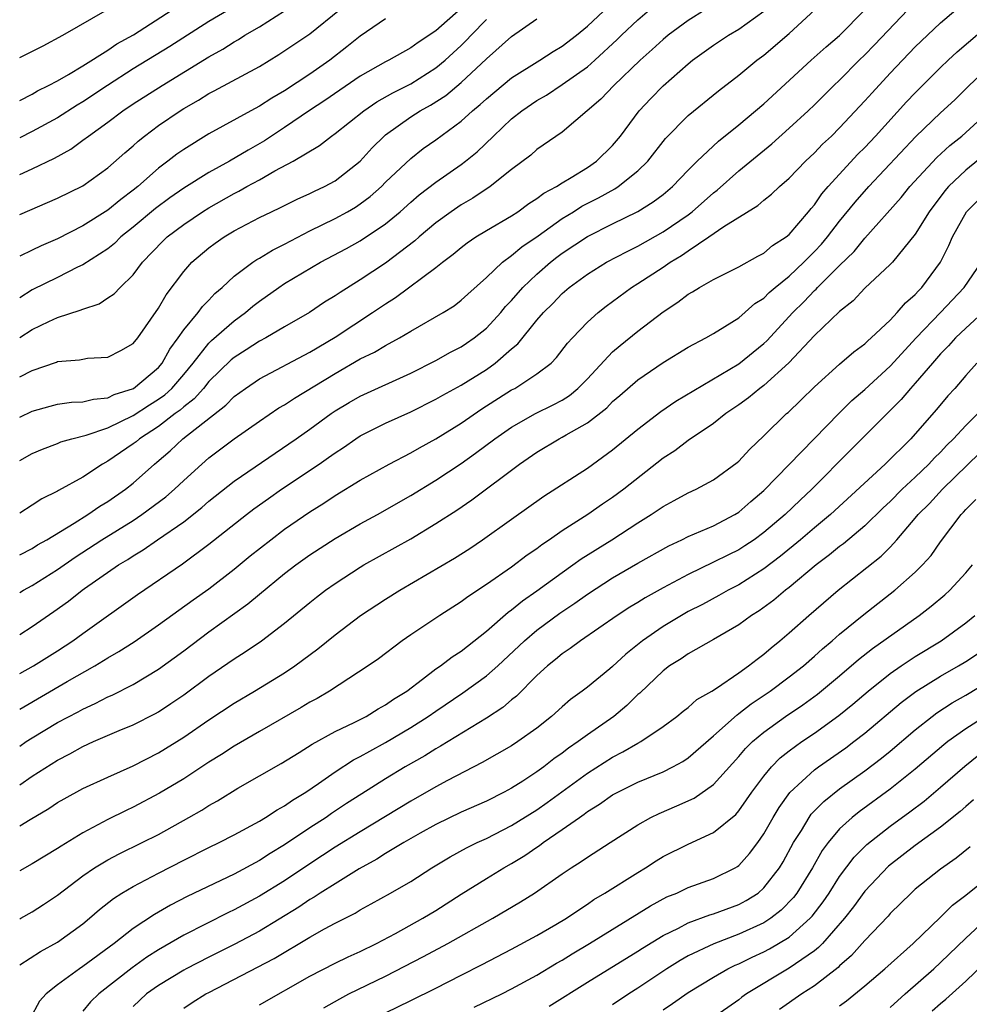
# Model space of a CAD drawing. Units: inches. Extents: x 2628000 to 2631000, y 1443000 to 1446000.
# Drawn here: x 2628000 to 2628075, y 1444370 to 1444448 of the extents above; entities that cross this region are included whole.
import ezdxf

# ---------------------------------------------------------------- set-up
doc = ezdxf.new("R2010")
doc.units = ezdxf.units.IN
doc.header["$MEASUREMENT"] = 0
doc.layers.add('LD26281443_2ft', color=237, linetype='Continuous')

msp = doc.modelspace()

# ---------------------------------------------------------------- linework, layer by layer
at = {"layer": 'LD26281443_2ft'}
for points, elevation in [([(2628000, 1444416.719), (2628001, 1444417.198), (2628002.411, 1444417.589), (2628003, 1444417.74), (2628004.108, 1444417.892), (2628005, 1444417.934), (2628005.847, 1444418.153), (2628007, 1444418.244), (2628007.499, 1444418.501), (2628009.031, 1444419), (2628011, 1444420.655), (2628011.299, 1444421), (2628011.902, 1444422.098), (2628012.57, 1444423), (2628013, 1444423.64), (2628014.146, 1444425), (2628014.503, 1444425.497), (2628015, 1444425.998), (2628015.482, 1444426.518), (2628016.045, 1444427), (2628017, 1444427.89), (2628018.479, 1444429), (2628018.79, 1444429.21), (2628019, 1444429.32), (2628020.048, 1444429.952), (2628021, 1444430.42), (2628023, 1444431.48), (2628025, 1444432.454), (2628025.996, 1444433), (2628026.63, 1444433.37), (2628027, 1444433.614), (2628027.788, 1444434.212), (2628028.669, 1444435), (2628029, 1444435.33), (2628031, 1444437.229), (2628031.998, 1444438.002), (2628033, 1444438.705), (2628035, 1444440.166), (2628035.906, 1444441), (2628036.509, 1444441.491), (2628037, 1444441.958), (2628039, 1444443.616), (2628041.228, 1444445), (2628042.293, 1444445.707), (2628043, 1444446.124), (2628044.13, 1444447), (2628045, 1444447.699), (2628046.716, 1444449.284)], 10168), ([(2628016.84, 1444449.16), (2628015, 1444448.083), (2628011.909, 1444446.091), (2628009, 1444444.311), (2628006.959, 1444443), (2628005, 1444441.703), (2628004.554, 1444441.446), (2628003, 1444440.445), (2628001, 1444439.345), (2628000, 1444438.868)], 10182), ([(2628035, 1444449.095), (2628033, 1444447.332), (2628031.578, 1444446.422), (2628031, 1444445.988), (2628029.251, 1444445), (2628029, 1444444.874), (2628027, 1444443.733), (2628024.188, 1444441.812), (2628022.966, 1444441.034), (2628021, 1444439.668), (2628019.396, 1444438.604), (2628018.114, 1444437.886), (2628016.639, 1444437), (2628015, 1444436.106), (2628013, 1444434.862), (2628011.905, 1444434.096), (2628010.757, 1444433.243), (2628009, 1444431.768), (2628008.031, 1444431), (2628007.517, 1444430.483), (2628007, 1444430.07), (2628005, 1444428.781), (2628004.595, 1444428.595), (2628003, 1444427.786), (2628001, 1444426.797), (2628000, 1444426.186)], 10174), ([(2628000, 1444445.233), (2628001.853, 1444446.147), (2628003.424, 1444447), (2628006.974, 1444449.026)], 10186), ([(2628000, 1444399.486), (2628001, 1444400.117), (2628002.697, 1444401.303), (2628003.86, 1444402.14), (2628004.944, 1444403), (2628005.136, 1444403.135), (2628007.845, 1444405), (2628008.572, 1444405.428), (2628009, 1444405.718), (2628009.8, 1444406.201), (2628010.929, 1444407), (2628013, 1444408.429), (2628014.447, 1444409.554), (2628015, 1444410.049), (2628017, 1444411.656), (2628021.921, 1444415), (2628023, 1444415.765), (2628024.69, 1444417), (2628025, 1444417.208), (2628026.119, 1444417.881), (2628027, 1444418.389), (2628031, 1444420.202), (2628033, 1444421.214), (2628034.139, 1444421.861), (2628035, 1444422.296), (2628035.425, 1444422.576), (2628036.034, 1444423), (2628037, 1444423.772), (2628038.136, 1444425), (2628038.524, 1444425.476), (2628039, 1444425.972), (2628039.894, 1444427), (2628041, 1444428.056), (2628042.08, 1444429), (2628042.594, 1444429.406), (2628043, 1444429.708), (2628045, 1444431.037), (2628047, 1444432.035), (2628048.994, 1444433.006), (2628050.224, 1444433.776), (2628051, 1444434.37), (2628051.763, 1444435), (2628053, 1444436.284), (2628053.712, 1444437), (2628055.401, 1444438.599), (2628057, 1444439.877), (2628059, 1444441.556), (2628062.732, 1444445), (2628063.93, 1444446.07), (2628065, 1444446.978), (2628067, 1444449.001)], 10158), ([(2628000, 1444441.805), (2628001, 1444442.321), (2628001.423, 1444442.577), (2628002.293, 1444443), (2628003, 1444443.385), (2628003.867, 1444443.867), (2628005, 1444444.549), (2628007, 1444445.803), (2628007.708, 1444446.292), (2628009.014, 1444447.014), (2628012.087, 1444449)], 10184), ([(2628000, 1444432.786), (2628003, 1444434.078), (2628005, 1444435.038), (2628007, 1444436.467), (2628008.337, 1444437.663), (2628009, 1444438.23), (2628009.398, 1444438.602), (2628009.894, 1444439), (2628011, 1444439.823), (2628012.711, 1444441), (2628013, 1444441.179), (2628014.167, 1444441.833), (2628015, 1444442.357), (2628015.429, 1444442.571), (2628019, 1444444.507), (2628020.552, 1444445.449), (2628023, 1444447.1), (2628025.346, 1444449)], 10178), ([(2628000, 1444413.283), (2628001, 1444413.839), (2628001.812, 1444414.188), (2628003, 1444414.634), (2628003.252, 1444414.748), (2628004.125, 1444415), (2628005.279, 1444415.279), (2628007, 1444415.871), (2628009, 1444416.848), (2628010.298, 1444417.702), (2628011, 1444418.135), (2628011.507, 1444418.493), (2628012.052, 1444419), (2628013, 1444420.101), (2628013.743, 1444421), (2628015, 1444422.585), (2628015.209, 1444422.79), (2628017, 1444424.344), (2628017.914, 1444425), (2628018.493, 1444425.506), (2628019, 1444425.908), (2628020.549, 1444427), (2628021, 1444427.297), (2628023.857, 1444429), (2628025.914, 1444430.086), (2628027, 1444430.684), (2628029, 1444432.033), (2628030.154, 1444433), (2628031, 1444433.762), (2628031.669, 1444434.331), (2628033, 1444435.351), (2628035, 1444436.738), (2628035.347, 1444437), (2628036.259, 1444437.741), (2628037.56, 1444439), (2628039, 1444440.354), (2628039.811, 1444441), (2628041, 1444441.808), (2628041.756, 1444442.244), (2628043, 1444443.081), (2628045, 1444444.491), (2628045.581, 1444445), (2628047.353, 1444446.647), (2628047.699, 1444447), (2628049, 1444448.215), (2628049.934, 1444449)], 10166), ([(2628054.34, 1444449), (2628053, 1444448.159), (2628051.411, 1444447), (2628051, 1444446.658), (2628050.143, 1444445.857), (2628049.186, 1444445), (2628047.097, 1444443), (2628046.073, 1444441.927), (2628043, 1444439.293), (2628041, 1444437.918), (2628040.514, 1444437.486), (2628039, 1444436.343), (2628037.309, 1444435), (2628035.922, 1444434.078), (2628035, 1444433.551), (2628034.197, 1444433), (2628033, 1444432.125), (2628031.659, 1444431), (2628031.315, 1444430.685), (2628029, 1444428.931), (2628027, 1444427.606), (2628025.394, 1444426.606), (2628025, 1444426.323), (2628024.176, 1444425.824), (2628022.986, 1444425.014), (2628021, 1444423.879), (2628019.503, 1444423), (2628019, 1444422.738), (2628017.958, 1444422.042), (2628017, 1444421.452), (2628016.753, 1444421.247), (2628015, 1444419.536), (2628014.56, 1444419), (2628013.835, 1444418.165), (2628013, 1444417.531), (2628012.725, 1444417.275), (2628012.336, 1444417), (2628011, 1444415.985), (2628009.485, 1444415), (2628009.23, 1444414.77), (2628009, 1444414.594), (2628007, 1444413.227), (2628006.568, 1444413), (2628005, 1444411.972), (2628003.084, 1444410.915), (2628003, 1444410.856), (2628001.747, 1444410.253), (2628001, 1444409.733), (2628000, 1444409.118)], 10164), ([(2628000, 1444402.81), (2628000.315, 1444403), (2628001, 1444403.373), (2628003, 1444404.65), (2628004.386, 1444405.614), (2628006.517, 1444407), (2628009, 1444408.537), (2628009.695, 1444409), (2628011.592, 1444410.408), (2628012.283, 1444411), (2628013, 1444411.685), (2628014.435, 1444413), (2628015, 1444413.483), (2628017, 1444414.988), (2628019, 1444416.404), (2628020.555, 1444417.445), (2628021, 1444417.702), (2628021.778, 1444418.222), (2628025, 1444420.181), (2628027, 1444421.328), (2628028.125, 1444421.875), (2628029, 1444422.401), (2628030.116, 1444423), (2628031, 1444423.527), (2628033.578, 1444425), (2628034.448, 1444425.552), (2628035, 1444425.982), (2628035.523, 1444426.477), (2628037, 1444427.79), (2628038.279, 1444429), (2628039, 1444429.523), (2628039.794, 1444430.206), (2628041.1, 1444431.1), (2628043, 1444432.451), (2628043.9, 1444433), (2628044.57, 1444433.43), (2628045.893, 1444434.107), (2628047.181, 1444434.819), (2628047.453, 1444435), (2628049, 1444436.24), (2628049.785, 1444437), (2628051.198, 1444438.802), (2628053, 1444440.636), (2628055.408, 1444442.592), (2628057, 1444443.81), (2628058.438, 1444445), (2628059, 1444445.415), (2628061, 1444447.123), (2628063.033, 1444449)], 10160), ([(2628000, 1444396.406), (2628001.091, 1444397), (2628003, 1444398.199), (2628004.222, 1444399), (2628005, 1444399.576), (2628009.345, 1444402.655), (2628012.9, 1444405.1), (2628015, 1444406.642), (2628017.987, 1444409), (2628018.561, 1444409.439), (2628019.721, 1444410.279), (2628020.762, 1444411), (2628023.743, 1444413), (2628024.487, 1444413.513), (2628025, 1444413.893), (2628025.677, 1444414.323), (2628026.654, 1444415), (2628027, 1444415.226), (2628029, 1444416.233), (2628031, 1444417.126), (2628033, 1444418.13), (2628033.545, 1444418.455), (2628035, 1444419.257), (2628037, 1444420.502), (2628037.704, 1444421), (2628039, 1444422.135), (2628039.479, 1444422.521), (2628041, 1444424.397), (2628041.515, 1444425), (2628042.263, 1444425.737), (2628043, 1444426.512), (2628043.567, 1444427), (2628045, 1444428.055), (2628046.515, 1444429), (2628048.145, 1444429.855), (2628049, 1444430.257), (2628051, 1444431.394), (2628053, 1444432.764), (2628053.32, 1444433), (2628055, 1444434.483), (2628055.297, 1444434.702), (2628057, 1444436.242), (2628059.617, 1444438.383), (2628061, 1444439.613), (2628062.495, 1444441), (2628063, 1444441.48), (2628064.538, 1444443), (2628065, 1444443.43), (2628066.555, 1444445), (2628067, 1444445.431), (2628067.776, 1444446.224), (2628070.393, 1444449)], 10156), ([(2628000, 1444393.581), (2628003.758, 1444395.758), (2628005.962, 1444397), (2628007, 1444397.64), (2628007.868, 1444398.132), (2628009.076, 1444398.923), (2628011, 1444400.265), (2628013.754, 1444402.246), (2628015, 1444403.121), (2628017, 1444404.669), (2628018.281, 1444405.719), (2628019.899, 1444407), (2628021, 1444407.829), (2628023, 1444409.213), (2628024.101, 1444409.899), (2628025, 1444410.507), (2628027, 1444411.736), (2628029.279, 1444413), (2628031, 1444413.882), (2628031.705, 1444414.295), (2628033, 1444414.998), (2628035, 1444416.252), (2628036.636, 1444417.364), (2628039, 1444418.87), (2628039.245, 1444419), (2628041, 1444420.142), (2628042.124, 1444421), (2628042.567, 1444421.433), (2628043.428, 1444422.572), (2628043.817, 1444423), (2628045, 1444424.236), (2628045.856, 1444425), (2628046.498, 1444425.502), (2628048.504, 1444427), (2628049, 1444427.303), (2628051, 1444428.602), (2628051.571, 1444429), (2628052.468, 1444429.532), (2628053, 1444429.911), (2628054.637, 1444431), (2628055.821, 1444431.821), (2628058.516, 1444433.484), (2628059, 1444433.912), (2628059.605, 1444434.395), (2628060.237, 1444435), (2628061, 1444435.659), (2628062.293, 1444437), (2628063, 1444437.662), (2628063.653, 1444438.347), (2628064.344, 1444439), (2628065, 1444439.647), (2628067, 1444441.783), (2628067.568, 1444442.432), (2628069, 1444443.977), (2628071, 1444446.06), (2628071.473, 1444446.527), (2628073, 1444447.966), (2628074.221, 1444449)], 10154), ([(2628000, 1444435.953), (2628001, 1444436.397), (2628002.756, 1444437.244), (2628004.042, 1444437.958), (2628005, 1444438.658), (2628005.443, 1444439), (2628007, 1444440.095), (2628008.189, 1444441), (2628009, 1444441.542), (2628011.285, 1444443), (2628015, 1444445.28), (2628016.106, 1444445.894), (2628017, 1444446.476), (2628017.339, 1444446.661), (2628017.854, 1444447), (2628019, 1444447.662), (2628021, 1444448.931)], 10180), ([(2628000, 1444405.796), (2628001, 1444406.318), (2628001.415, 1444406.585), (2628002.144, 1444407), (2628004.319, 1444408.319), (2628005.404, 1444409), (2628006.348, 1444409.652), (2628007, 1444410.034), (2628008.393, 1444411), (2628009, 1444411.487), (2628010.68, 1444413), (2628010.862, 1444413.139), (2628011.939, 1444414.061), (2628012.925, 1444415), (2628016.339, 1444417.661), (2628017, 1444418.356), (2628017.888, 1444419), (2628019, 1444419.749), (2628023, 1444421.857), (2628025, 1444423.055), (2628027.963, 1444425), (2628029, 1444425.703), (2628029.803, 1444426.197), (2628033, 1444428.571), (2628033.525, 1444429), (2628034.364, 1444429.636), (2628035, 1444430.17), (2628035.471, 1444430.529), (2628036.171, 1444431), (2628037, 1444431.506), (2628039, 1444432.68), (2628039.486, 1444433), (2628040.356, 1444433.644), (2628041, 1444434.039), (2628041.541, 1444434.459), (2628042.547, 1444435), (2628043, 1444435.297), (2628043.708, 1444435.708), (2628045, 1444436.509), (2628045.73, 1444437), (2628047, 1444438.241), (2628047.626, 1444439), (2628049.111, 1444441), (2628050.025, 1444441.975), (2628051, 1444442.967), (2628053, 1444444.722), (2628053.345, 1444445), (2628055, 1444446.201), (2628056.198, 1444447), (2628057, 1444447.479), (2628059, 1444448.901)], 10162), ([(2628029, 1444448.297), (2628027, 1444446.917), (2628025.938, 1444446.062), (2628024.573, 1444445), (2628023, 1444443.903), (2628021, 1444442.582), (2628019.99, 1444442.01), (2628019, 1444441.355), (2628018.322, 1444441), (2628015, 1444439.174), (2628013, 1444437.935), (2628012.45, 1444437.55), (2628011.757, 1444437), (2628011, 1444436.449), (2628009.358, 1444435), (2628009, 1444434.709), (2628008.023, 1444433.977), (2628007, 1444433.113), (2628005, 1444431.868), (2628003, 1444430.855), (2628001.706, 1444430.294), (2628001, 1444429.947), (2628000, 1444429.48)], 10176), ([(2628000, 1444419.917), (2628001, 1444420.417), (2628002.921, 1444421.079), (2628003, 1444421.118), (2628004.735, 1444421.265), (2628005, 1444421.326), (2628005.388, 1444421.388), (2628007, 1444421.477), (2628008.011, 1444421.99), (2628009, 1444422.55), (2628009.357, 1444423), (2628011, 1444425.357), (2628011.601, 1444426.399), (2628013, 1444428.258), (2628013.658, 1444429), (2628015, 1444430.139), (2628015.487, 1444430.513), (2628016.2, 1444431), (2628017, 1444431.483), (2628019, 1444432.531), (2628019.96, 1444433), (2628020.672, 1444433.328), (2628021.999, 1444434.001), (2628023, 1444434.446), (2628023.368, 1444434.632), (2628024.173, 1444435), (2628025, 1444435.45), (2628026.989, 1444437.011), (2628027.942, 1444438.058), (2628028.882, 1444439), (2628029, 1444439.098), (2628031, 1444440.522), (2628031.745, 1444441), (2628032.559, 1444441.441), (2628033.782, 1444442.218), (2628035, 1444443.233), (2628037, 1444445.117), (2628039, 1444446.897), (2628041, 1444448.295)], 10170), ([(2628000, 1444423.042), (2628001, 1444423.67), (2628002.301, 1444424.301), (2628003, 1444424.616), (2628004.807, 1444425.193), (2628005, 1444425.289), (2628006.292, 1444425.708), (2628007, 1444426.163), (2628007.497, 1444426.503), (2628007.956, 1444427), (2628009, 1444428.002), (2628009.748, 1444429), (2628011.344, 1444430.656), (2628011.704, 1444431), (2628013, 1444431.982), (2628014.49, 1444433), (2628015, 1444433.319), (2628017, 1444434.452), (2628017.372, 1444434.628), (2628018.011, 1444435), (2628019, 1444435.536), (2628020.239, 1444436.239), (2628021.683, 1444437), (2628023.757, 1444438.243), (2628024.721, 1444439), (2628025, 1444439.191), (2628027.269, 1444441), (2628028.302, 1444441.698), (2628029.577, 1444442.423), (2628031, 1444443.139), (2628033, 1444444.396), (2628033.724, 1444445), (2628035, 1444446.181), (2628035.417, 1444446.583), (2628035.795, 1444447), (2628037, 1444448.243)], 10172), ([(2628000, 1444390.643), (2628000.521, 1444391), (2628001, 1444391.308), (2628003, 1444392.51), (2628004.631, 1444393.369), (2628005, 1444393.578), (2628005.984, 1444394.016), (2628007, 1444394.539), (2628007.324, 1444394.676), (2628009, 1444395.532), (2628011, 1444396.731), (2628013, 1444398.185), (2628015, 1444399.693), (2628018.083, 1444401.917), (2628019, 1444402.684), (2628021, 1444404.313), (2628021.886, 1444405), (2628023, 1444405.8), (2628025, 1444407.091), (2628027, 1444408.253), (2628028.354, 1444409), (2628031, 1444410.501), (2628033, 1444411.717), (2628035, 1444413.057), (2628036.14, 1444413.86), (2628037.654, 1444415), (2628039, 1444415.929), (2628040.883, 1444417), (2628042.303, 1444417.697), (2628043, 1444418.074), (2628043.573, 1444418.427), (2628044.257, 1444419), (2628045, 1444419.76), (2628047, 1444421.886), (2628047.593, 1444422.407), (2628049, 1444423.531), (2628051, 1444425.057), (2628052.181, 1444425.819), (2628053, 1444426.458), (2628053.347, 1444426.653), (2628053.903, 1444427), (2628055, 1444427.636), (2628057, 1444428.643), (2628058.524, 1444429.477), (2628059, 1444429.715), (2628059.686, 1444430.314), (2628060.759, 1444431), (2628061, 1444431.195), (2628062.53, 1444433), (2628062.735, 1444433.265), (2628063, 1444433.558), (2628063.589, 1444434.411), (2628064.101, 1444435), (2628066.451, 1444437.549), (2628067, 1444438.092), (2628067.847, 1444439), (2628070.295, 1444441.705), (2628071, 1444442.429), (2628073, 1444444.422), (2628073.603, 1444445), (2628074.327, 1444445.673), (2628077, 1444447.959)], 10152), ([(2628000, 1444387.567), (2628001, 1444388.252), (2628003, 1444389.541), (2628003.968, 1444390.032), (2628005, 1444390.619), (2628005.844, 1444391), (2628007.876, 1444391.876), (2628009, 1444392.333), (2628010.763, 1444393.237), (2628011, 1444393.373), (2628011.988, 1444394.012), (2628013, 1444394.704), (2628015, 1444396.181), (2628017, 1444397.575), (2628017.878, 1444398.122), (2628019.157, 1444399), (2628021, 1444400.381), (2628023, 1444402.033), (2628023.539, 1444402.461), (2628024.234, 1444403), (2628025, 1444403.543), (2628027, 1444404.828), (2628027.289, 1444405), (2628031, 1444407.085), (2628033, 1444408.279), (2628034.648, 1444409.352), (2628035.842, 1444410.157), (2628039.612, 1444413), (2628041, 1444413.951), (2628042.756, 1444415), (2628043, 1444415.122), (2628043.313, 1444415.313), (2628045, 1444416.264), (2628046.535, 1444417.465), (2628047, 1444417.946), (2628047.574, 1444418.426), (2628049, 1444419.674), (2628051, 1444421.047), (2628053, 1444422.256), (2628054.386, 1444423), (2628055, 1444423.354), (2628055.903, 1444423.903), (2628057, 1444424.6), (2628058.287, 1444425.713), (2628059, 1444426.157), (2628059.415, 1444426.585), (2628059.896, 1444427), (2628061, 1444427.893), (2628062.167, 1444429), (2628063, 1444429.837), (2628063.564, 1444430.436), (2628064.044, 1444431), (2628065, 1444432.241), (2628066.234, 1444433.766), (2628067.326, 1444435), (2628071.033, 1444438.967), (2628073, 1444440.845), (2628074.122, 1444441.878), (2628075.278, 1444443), (2628077.412, 1444445)], 10150), ([(2628000, 1444384.321), (2628000.837, 1444384.836), (2628002.302, 1444385.698), (2628003, 1444386.176), (2628003.523, 1444386.477), (2628005, 1444387.274), (2628007, 1444388.196), (2628009, 1444389.087), (2628011, 1444390.102), (2628013, 1444391.345), (2628015, 1444392.726), (2628017, 1444394.041), (2628018.625, 1444395), (2628021, 1444396.461), (2628021.805, 1444397), (2628023.641, 1444398.359), (2628025, 1444399.466), (2628027.019, 1444401), (2628029, 1444402.299), (2628030.137, 1444403), (2628034.462, 1444405.538), (2628035.68, 1444406.32), (2628036.7, 1444407), (2628039, 1444408.624), (2628041.542, 1444410.458), (2628045, 1444412.681), (2628047, 1444414.114), (2628049, 1444415.765), (2628050.832, 1444417.168), (2628052.021, 1444417.979), (2628057, 1444420.937), (2628059, 1444422.564), (2628059.222, 1444422.778), (2628061.279, 1444425), (2628062.149, 1444425.851), (2628063, 1444426.75), (2628063.136, 1444426.864), (2628063.255, 1444427), (2628065, 1444428.742), (2628066.147, 1444429.853), (2628067, 1444430.907), (2628069.867, 1444434.133), (2628070.558, 1444435), (2628072.693, 1444437.307), (2628073.743, 1444438.257), (2628074.697, 1444439), (2628075, 1444439.266), (2628076.892, 1444441)], 10148), ([(2628077, 1444437.925), (2628075, 1444436.291), (2628073.633, 1444435), (2628073.341, 1444434.659), (2628072.09, 1444433), (2628071, 1444431.227), (2628069.179, 1444429), (2628069, 1444428.81), (2628067, 1444426.945), (2628066.065, 1444425.935), (2628065, 1444425.085), (2628063, 1444423.189), (2628060.969, 1444421.031), (2628059, 1444419.232), (2628058.683, 1444419), (2628057.764, 1444418.236), (2628057, 1444417.687), (2628055.983, 1444417), (2628055, 1444416.207), (2628053, 1444414.857), (2628051.94, 1444414.06), (2628051, 1444413.463), (2628047.882, 1444411), (2628047, 1444410.349), (2628046.188, 1444409.811), (2628045.049, 1444409), (2628043, 1444407.695), (2628042.008, 1444407), (2628041.401, 1444406.6), (2628041, 1444406.287), (2628040.232, 1444405.768), (2628039, 1444404.836), (2628037, 1444403.462), (2628035.514, 1444402.486), (2628035, 1444402.084), (2628033.319, 1444401), (2628031, 1444399.462), (2628030.328, 1444399), (2628028.435, 1444397.564), (2628027.62, 1444397), (2628024.558, 1444395), (2628023.575, 1444394.425), (2628023, 1444394.116), (2628022.305, 1444393.694), (2628019, 1444391.81), (2628017, 1444390.646), (2628016.008, 1444389.992), (2628015, 1444389.367), (2628013, 1444388.062), (2628011.087, 1444386.913), (2628009, 1444385.796), (2628008.454, 1444385.546), (2628007, 1444384.818), (2628005, 1444383.777), (2628003.275, 1444382.726), (2628003, 1444382.531), (2628001, 1444381.308), (2628000, 1444380.757)], 10146), ([(2628000, 1444376.95), (2628000.092, 1444377), (2628001, 1444377.518), (2628001.9, 1444378.1), (2628003, 1444378.838), (2628005, 1444380.353), (2628005.934, 1444381), (2628007, 1444381.644), (2628007.888, 1444382.112), (2628009.72, 1444383), (2628011, 1444383.652), (2628013.414, 1444385), (2628014.426, 1444385.574), (2628015, 1444385.937), (2628015.687, 1444386.313), (2628017.301, 1444387.3), (2628020.721, 1444389.279), (2628022.142, 1444390.142), (2628023.191, 1444390.809), (2628025, 1444391.792), (2628026.511, 1444392.511), (2628027.461, 1444393), (2628028.408, 1444393.592), (2628029, 1444393.904), (2628029.641, 1444394.359), (2628030.686, 1444395), (2628031.939, 1444395.939), (2628033, 1444396.759), (2628033.349, 1444397), (2628034.279, 1444397.722), (2628035, 1444398.177), (2628037, 1444399.768), (2628038.728, 1444401.272), (2628039, 1444401.455), (2628039.851, 1444402.149), (2628041, 1444402.941), (2628043, 1444404.404), (2628043.856, 1444405), (2628044.517, 1444405.483), (2628046.93, 1444407), (2628049, 1444408.348), (2628050.068, 1444409), (2628051, 1444409.639), (2628051.894, 1444410.106), (2628053, 1444410.717), (2628053.624, 1444411), (2628055, 1444411.74), (2628056.881, 1444413.119), (2628057, 1444413.223), (2628057.85, 1444414.15), (2628059, 1444415.235), (2628060.793, 1444417), (2628060.908, 1444417.092), (2628061.934, 1444418.066), (2628063, 1444419.119), (2628065, 1444420.911), (2628066.118, 1444421.882), (2628067, 1444422.538), (2628067.23, 1444422.77), (2628067.503, 1444423), (2628069, 1444424.417), (2628069.558, 1444425), (2628070.226, 1444425.774), (2628071, 1444426.438), (2628071.259, 1444426.741), (2628071.525, 1444427), (2628072.999, 1444429.001), (2628073.667, 1444430.333), (2628073.951, 1444431), (2628075.047, 1444433), (2628077, 1444434.952)], 10144), ([(2628000, 1444373.317), (2628001.638, 1444374.362), (2628003, 1444375.109), (2628005, 1444376.562), (2628005.538, 1444377), (2628006.315, 1444377.685), (2628007.431, 1444378.568), (2628008.108, 1444379), (2628009, 1444379.529), (2628011, 1444380.576), (2628013, 1444381.598), (2628015, 1444382.607), (2628015.816, 1444383), (2628017, 1444383.615), (2628019, 1444384.7), (2628019.497, 1444385), (2628020.402, 1444385.598), (2628021, 1444385.924), (2628021.627, 1444386.373), (2628022.677, 1444387), (2628023.676, 1444387.676), (2628025, 1444388.605), (2628026.453, 1444389.546), (2628027, 1444389.82), (2628027.745, 1444390.254), (2628029, 1444390.928), (2628031, 1444392.114), (2628032.391, 1444393), (2628033, 1444393.428), (2628035.141, 1444394.859), (2628037, 1444396.21), (2628037.892, 1444397), (2628040.027, 1444399), (2628041, 1444399.822), (2628042.819, 1444401.181), (2628044.019, 1444401.981), (2628045, 1444402.697), (2628047, 1444403.984), (2628049, 1444405.15), (2628051.469, 1444406.531), (2628052.499, 1444407), (2628053, 1444407.247), (2628055, 1444408.096), (2628056.704, 1444409), (2628057, 1444409.186), (2628057.963, 1444410.037), (2628059, 1444410.9), (2628062.977, 1444415), (2628064.971, 1444417.029), (2628065.976, 1444418.024), (2628067, 1444418.903), (2628069, 1444420.75), (2628071.077, 1444423), (2628072.999, 1444425), (2628074.878, 1444427), (2628076.258, 1444429)], 10142), ([(2628076.348, 1444425), (2628075, 1444423.783), (2628074.193, 1444423), (2628073.637, 1444422.363), (2628073, 1444421.727), (2628072.359, 1444421), (2628071, 1444419.401), (2628070.63, 1444419), (2628069.888, 1444418.112), (2628065.884, 1444414.117), (2628062.786, 1444411), (2628061.859, 1444410.141), (2628060.669, 1444409), (2628059, 1444407.578), (2628058.212, 1444407), (2628057.488, 1444406.512), (2628057, 1444406.209), (2628056.185, 1444405.815), (2628055, 1444405.212), (2628053, 1444404.25), (2628051, 1444403.18), (2628049.596, 1444402.404), (2628049, 1444402.026), (2628048.355, 1444401.645), (2628047.366, 1444401), (2628044.457, 1444399), (2628043.626, 1444398.374), (2628043, 1444397.961), (2628042.484, 1444397.516), (2628041.831, 1444397), (2628041, 1444396.231), (2628039.387, 1444394.613), (2628039, 1444394.31), (2628038.302, 1444393.698), (2628037, 1444392.85), (2628033.367, 1444390.633), (2628033, 1444390.437), (2628032.117, 1444389.883), (2628030.559, 1444389), (2628029, 1444388.05), (2628027.127, 1444386.873), (2628025.914, 1444386.086), (2628024.708, 1444385.292), (2628024.291, 1444385), (2628023, 1444384.159), (2628021, 1444382.811), (2628019.864, 1444382.137), (2628019, 1444381.571), (2628017, 1444380.506), (2628013.275, 1444378.725), (2628011.955, 1444378.045), (2628010.691, 1444377.309), (2628009, 1444376.185), (2628007.483, 1444375), (2628005, 1444373.177), (2628004.73, 1444373), (2628003, 1444371.719), (2628002.102, 1444371), (2628001.576, 1444370.424), (2628000.795, 1444369)], 10140), ([(2628075.887, 1444421), (2628075, 1444420.015), (2628074.129, 1444419), (2628073.587, 1444418.413), (2628072.68, 1444417.32), (2628071, 1444415.385), (2628070.646, 1444415), (2628068.605, 1444413), (2628064.284, 1444409), (2628063, 1444407.939), (2628061.902, 1444407), (2628060.31, 1444405.69), (2628059, 1444404.693), (2628057, 1444403.439), (2628056.153, 1444403), (2628055.424, 1444402.576), (2628054.125, 1444401.875), (2628053, 1444401.304), (2628052.455, 1444401), (2628051, 1444400.133), (2628049.367, 1444399), (2628048.063, 1444397.937), (2628047, 1444396.959), (2628046.771, 1444396.771), (2628045, 1444395.323), (2628044.584, 1444395), (2628043.667, 1444394.333), (2628043, 1444393.756), (2628042.167, 1444393), (2628041, 1444392.08), (2628039.498, 1444391), (2628039, 1444390.677), (2628036.662, 1444389.338), (2628033.917, 1444387.917), (2628033, 1444387.423), (2628031, 1444386.292), (2628027, 1444383.859), (2628025, 1444382.624), (2628023, 1444381.315), (2628021, 1444379.979), (2628019, 1444378.747), (2628017, 1444377.662), (2628016.549, 1444377.451), (2628013, 1444375.653), (2628011, 1444374.495), (2628010.084, 1444373.916), (2628008.917, 1444373.083), (2628006.263, 1444371), (2628005.626, 1444370.375), (2628005, 1444369.646)], 10138), ([(2628075.951, 1444417), (2628075, 1444416.066), (2628074.015, 1444415), (2628073.503, 1444414.497), (2628073, 1444413.955), (2628072.517, 1444413.483), (2628072.081, 1444413), (2628071, 1444411.972), (2628069.944, 1444411), (2628069, 1444410.044), (2628068.462, 1444409.538), (2628067, 1444408.109), (2628065.315, 1444406.685), (2628065, 1444406.458), (2628064.205, 1444405.795), (2628063.136, 1444405), (2628061, 1444403.218), (2628060.712, 1444403), (2628059.784, 1444402.216), (2628058.621, 1444401.379), (2628058.016, 1444401), (2628057, 1444400.248), (2628055, 1444399.084), (2628053, 1444397.96), (2628052.434, 1444397.566), (2628051.519, 1444397), (2628051, 1444396.617), (2628049.149, 1444394.851), (2628049, 1444394.73), (2628048.125, 1444393.875), (2628047.089, 1444393), (2628045, 1444391.542), (2628044.279, 1444391), (2628043.511, 1444390.489), (2628043, 1444390.091), (2628042.354, 1444389.646), (2628041.539, 1444389), (2628041, 1444388.608), (2628039.879, 1444387.878), (2628039, 1444387.324), (2628038.404, 1444387), (2628037, 1444386.293), (2628035, 1444385.398), (2628033, 1444384.441), (2628031.744, 1444383.744), (2628030.445, 1444383), (2628029, 1444382.121), (2628028.318, 1444381.683), (2628026.922, 1444380.922), (2628025, 1444379.743), (2628023.83, 1444379), (2628023.336, 1444378.664), (2628023, 1444378.48), (2628022.119, 1444377.881), (2628019, 1444375.991), (2628017.053, 1444374.947), (2628015, 1444373.927), (2628013.19, 1444373), (2628013, 1444372.897), (2628011, 1444371.675), (2628010.064, 1444371), (2628009, 1444370.019)], 10136), ([(2628013, 1444369.887), (2628013.674, 1444370.326), (2628014.765, 1444371), (2628015, 1444371.128), (2628020.185, 1444373.815), (2628023, 1444375.5), (2628024.175, 1444376.174), (2628025, 1444376.623), (2628026.587, 1444377.413), (2628027, 1444377.675), (2628027.867, 1444378.133), (2628029.406, 1444379), (2628031, 1444379.913), (2628032.679, 1444381), (2628034.116, 1444381.883), (2628035.41, 1444382.59), (2628036.257, 1444383), (2628037, 1444383.335), (2628039, 1444384.346), (2628041, 1444385.608), (2628041.82, 1444386.18), (2628045, 1444388.498), (2628047, 1444389.768), (2628047.82, 1444390.179), (2628049, 1444390.883), (2628049.227, 1444391), (2628051, 1444392.195), (2628052.1, 1444393), (2628052.593, 1444393.407), (2628053, 1444393.709), (2628053.672, 1444394.328), (2628054.858, 1444395), (2628055.246, 1444395.246), (2628057, 1444396.447), (2628057.778, 1444397), (2628058.452, 1444397.548), (2628059, 1444397.943), (2628059.562, 1444398.438), (2628060.266, 1444399), (2628061, 1444399.624), (2628062.545, 1444401), (2628064.889, 1444403), (2628068.292, 1444405.708), (2628069, 1444406.415), (2628069.544, 1444407), (2628071, 1444408.712), (2628071.226, 1444409), (2628072.114, 1444409.886), (2628073.146, 1444411), (2628076.107, 1444413.893)], 10134), ([(2628019, 1444370.149), (2628023, 1444372.402), (2628025, 1444373.436), (2628026.052, 1444373.948), (2628027, 1444374.363), (2628028.298, 1444375), (2628029.803, 1444375.803), (2628031.966, 1444377), (2628033, 1444377.624), (2628035, 1444378.913), (2628037, 1444380.164), (2628038.38, 1444381), (2628039, 1444381.34), (2628040.036, 1444381.964), (2628041, 1444382.641), (2628041.22, 1444382.78), (2628041.501, 1444383), (2628043, 1444384.027), (2628044.366, 1444385), (2628044.748, 1444385.252), (2628045, 1444385.45), (2628045.968, 1444386.032), (2628047, 1444386.773), (2628047.41, 1444387), (2628049, 1444387.784), (2628051, 1444388.608), (2628051.784, 1444389), (2628052.568, 1444389.432), (2628053, 1444389.719), (2628055, 1444391.47), (2628056.864, 1444393.136), (2628057, 1444393.218), (2628057.999, 1444394.001), (2628059.49, 1444395), (2628061, 1444396.128), (2628062.122, 1444397), (2628063, 1444397.766), (2628063.642, 1444398.358), (2628064.413, 1444399), (2628065, 1444399.517), (2628066.923, 1444401.077), (2628069.367, 1444403), (2628071, 1444404.441), (2628071.572, 1444405), (2628072.248, 1444405.752), (2628073, 1444406.834), (2628074.63, 1444409), (2628074.818, 1444409.182), (2628075, 1444409.393), (2628075.808, 1444410.192)], 10132), ([(2628024.099, 1444369.901), (2628025.374, 1444370.625), (2628026.086, 1444371), (2628029, 1444372.421), (2628032.022, 1444373.978), (2628033.934, 1444375), (2628037.513, 1444377), (2628039.703, 1444378.297), (2628040.805, 1444379), (2628043, 1444380.518), (2628043.718, 1444381), (2628044.507, 1444381.492), (2628045, 1444381.849), (2628046.819, 1444383), (2628049, 1444384.419), (2628050.034, 1444385), (2628050.684, 1444385.316), (2628052.101, 1444385.899), (2628053.475, 1444386.525), (2628055, 1444387.603), (2628057, 1444389.815), (2628057.544, 1444390.456), (2628058.101, 1444391), (2628059, 1444391.754), (2628060.716, 1444393), (2628062.079, 1444393.921), (2628063.237, 1444394.763), (2628065, 1444396.221), (2628066.492, 1444397.508), (2628067.614, 1444398.386), (2628071.312, 1444401), (2628072.263, 1444401.737), (2628073.352, 1444402.648), (2628073.735, 1444403), (2628075, 1444404.368), (2628075.532, 1444405)], 10130), ([(2628029, 1444369.509), (2628031, 1444370.472), (2628033, 1444371.462), (2628035, 1444372.48), (2628036.667, 1444373.333), (2628039, 1444374.56), (2628041, 1444375.642), (2628042.498, 1444376.498), (2628043.344, 1444377), (2628044.318, 1444377.682), (2628045, 1444378.109), (2628045.523, 1444378.477), (2628046.394, 1444379), (2628049, 1444380.641), (2628049.607, 1444381), (2628050.448, 1444381.552), (2628051, 1444381.885), (2628053, 1444382.873), (2628055, 1444383.789), (2628056.762, 1444385.238), (2628057, 1444385.51), (2628057.625, 1444386.375), (2628058.04, 1444387), (2628059, 1444388.273), (2628059.603, 1444389), (2628060.295, 1444389.705), (2628061, 1444390.263), (2628062.001, 1444391), (2628063, 1444391.682), (2628064.936, 1444393.064), (2628066.041, 1444393.959), (2628067.254, 1444395), (2628069, 1444396.397), (2628069.876, 1444397), (2628071, 1444397.746), (2628073.047, 1444399), (2628075, 1444400.405), (2628075.704, 1444401)], 10128), ([(2628036.039, 1444369.961), (2628038.209, 1444371), (2628039, 1444371.401), (2628041, 1444372.501), (2628042.551, 1444373.449), (2628043, 1444373.693), (2628043.807, 1444374.193), (2628045.178, 1444375), (2628050.007, 1444377.992), (2628051.311, 1444378.689), (2628052.082, 1444379), (2628053, 1444379.436), (2628055, 1444380.151), (2628056.713, 1444381), (2628056.894, 1444381.106), (2628057, 1444381.186), (2628057.867, 1444382.132), (2628058.517, 1444383), (2628059, 1444383.683), (2628059.739, 1444385), (2628060.209, 1444385.791), (2628061.043, 1444386.957), (2628063, 1444388.766), (2628063.315, 1444389), (2628065.485, 1444390.515), (2628066.134, 1444391), (2628067, 1444391.671), (2628069.888, 1444394.112), (2628071.036, 1444394.964), (2628073, 1444396.188), (2628074.427, 1444397), (2628075, 1444397.348), (2628075.999, 1444398.001)], 10126), ([(2628041.967, 1444370.033), (2628045, 1444371.949), (2628049, 1444374.386), (2628049.371, 1444374.629), (2628051, 1444375.623), (2628052.227, 1444376.227), (2628053, 1444376.641), (2628054.722, 1444377.278), (2628055, 1444377.358), (2628057, 1444378.091), (2628057.596, 1444378.404), (2628058.533, 1444379), (2628059, 1444379.402), (2628060.226, 1444381), (2628060.517, 1444381.483), (2628061.352, 1444383), (2628061.969, 1444383.969), (2628062.587, 1444385), (2628062.756, 1444385.244), (2628063.734, 1444386.266), (2628065, 1444387.264), (2628067, 1444388.688), (2628068.32, 1444389.68), (2628069, 1444390.237), (2628071, 1444391.944), (2628072.33, 1444393), (2628072.713, 1444393.287), (2628073.927, 1444394.073), (2628075, 1444394.688), (2628077, 1444395.886)], 10124), ([(2628076.528, 1444393), (2628075, 1444392.013), (2628073.586, 1444391), (2628073.255, 1444390.745), (2628071, 1444388.807), (2628069, 1444387.224), (2628066.551, 1444385.449), (2628065.995, 1444385), (2628065, 1444384.098), (2628064.083, 1444383), (2628063.622, 1444382.378), (2628062.837, 1444381), (2628061.596, 1444379), (2628061.341, 1444378.658), (2628060.361, 1444377.639), (2628059.536, 1444377), (2628059, 1444376.649), (2628057, 1444375.733), (2628055.014, 1444374.986), (2628053, 1444374.015), (2628052.352, 1444373.648), (2628051.313, 1444373), (2628049, 1444371.456), (2628048.284, 1444371), (2628047, 1444370.143)], 10122), ([(2628051, 1444369.751), (2628051.757, 1444370.243), (2628053, 1444371.112), (2628055, 1444372.338), (2628056.139, 1444373), (2628056.714, 1444373.285), (2628057, 1444373.4), (2628058.077, 1444373.923), (2628059, 1444374.343), (2628059.433, 1444374.567), (2628061, 1444375.511), (2628062.658, 1444377), (2628062.822, 1444377.177), (2628063.688, 1444378.312), (2628064.158, 1444379), (2628065, 1444380.323), (2628066.151, 1444381.849), (2628067.15, 1444382.85), (2628069, 1444384.293), (2628070.565, 1444385.436), (2628071.705, 1444386.295), (2628073, 1444387.381), (2628074.936, 1444389.063), (2628076.046, 1444389.954)], 10120), ([(2628075.614, 1444386.386), (2628075, 1444385.868), (2628074.546, 1444385.454), (2628073, 1444384.229), (2628071, 1444382.756), (2628068.882, 1444381.118), (2628067, 1444379.15), (2628066.097, 1444377.903), (2628065.378, 1444377), (2628063.635, 1444375), (2628063.328, 1444374.672), (2628063, 1444374.423), (2628061, 1444373.039), (2628057.605, 1444371), (2628057.251, 1444370.749), (2628057, 1444370.549), (2628054.918, 1444369.082)], 10118), ([(2628075.339, 1444382.661), (2628074.226, 1444381.774), (2628073, 1444380.904), (2628071, 1444379.295), (2628070.662, 1444379), (2628069, 1444377.366), (2628068.834, 1444377.166), (2628067, 1444375.233), (2628065.951, 1444374.049), (2628065, 1444373.223), (2628064.892, 1444373.108), (2628063, 1444371.653), (2628062.001, 1444371), (2628060.234, 1444369.766)], 10116), ([(2628065, 1444370.057), (2628065.555, 1444370.445), (2628067, 1444371.642), (2628068.591, 1444373), (2628070.836, 1444375), (2628073, 1444377.087), (2628073.955, 1444378.044), (2628075, 1444378.841), (2628077, 1444380.449)], 10114), ([(2628069, 1444369.917), (2628070.198, 1444371), (2628072.478, 1444373), (2628073, 1444373.483), (2628075, 1444375.416), (2628076.863, 1444377.137)], 10112), ([(2628072.327, 1444369.672), (2628073, 1444370.251), (2628073.418, 1444370.582), (2628075, 1444372.024), (2628076.522, 1444373.478)], 10110)]:
    msp.add_lwpolyline(points, dxfattribs=dict(at, elevation=elevation))

doc.saveas('drawing.dxf')
